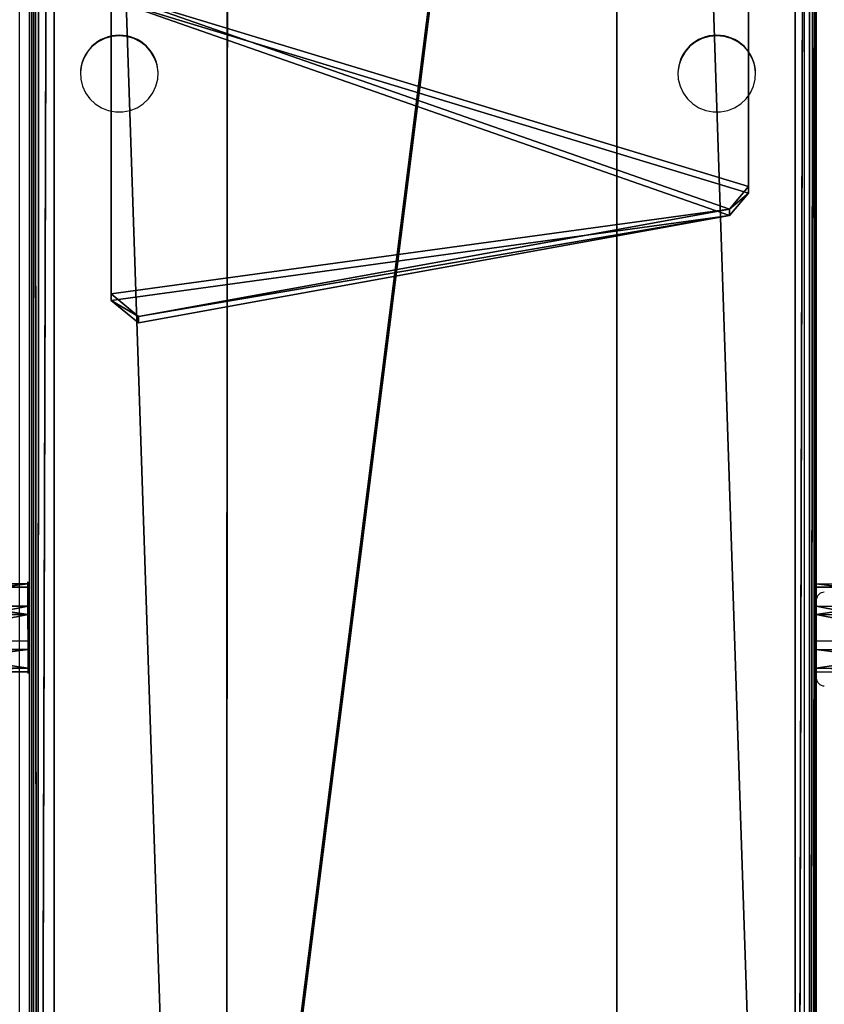
# Model space of a CAD drawing. Units: centimetres. Extents: x -485 to 428, y -327 to 350.
# Drawn here: x -52 to -32, y -40 to -16 of the extents above; entities that cross this region are included whole.
import ezdxf

# ---------------------------------------------------------------- set-up
doc = ezdxf.new("R2010")
doc.units = ezdxf.units.CM
doc.header["$LTSCALE"] = 2.54
doc.layers.get('0').update_dxf_attribs({"true_color": 0xff5454})
doc.layers.add('VP-EQ', color=7, linetype='Continuous', true_color=0x8a3492)

# ---------------------------------------------------------------- blocks, each defined once
blk = doc.blocks.new('Grupuj_309')
at = {"color": 28, "true_color": 0x301b02}
for p, q in [((0, 15.311), (0.573, 16)), ((0, 15.311, 0.8), (0.573, 16, 0.8)), ((0, 15.311), (0.573, 16)), ((0, 15.311, 0.8), (0.573, 16, 0.8)), ((8.289, 16), (0.573, 16)), ((8.289, 16, 0.8), (0.573, 16, 0.8)), ((8.289, 16), (0.573, 16)), ((0.573, 16), (0.573, 16, 0.8)), ((8.289, 16, 0.8), (0.573, 16, 0.8)), ((0.573, 16), (0.573, 16, 0.8)), ((8.838, 15.45), (8.289, 16)), ((8.838, 15.45, 0.8), (8.289, 16, 0.8)), ((8.289, 16), (8.289, 16, 0.8)), ((8.838, 15.45), (8.289, 16)), ((8.289, 16), (8.289, 16, 0.8)), ((8.838, 15.45, 0.8), (8.289, 16, 0.8)), ((8.838, 0.55), (8.838, 15.45)), ((8.838, 0.55, 0.8), (8.838, 15.45, 0.8)), ((8.838, 15.45), (8.838, 15.45, 0.8)), ((8.838, 0.55), (8.838, 15.45)), ((8.838, 15.45), (8.838, 15.45, 0.8)), ((8.838, 0.55, 0.8), (8.838, 15.45, 0.8)), ((0, 15.311), (2.747, 0.478)), ((0, 15.311, 0.8), (2.747, 0.478, 0.8)), ((0, 15.311), (0, 15.311, 0.8)), ((0, 15.311), (2.747, 0.478)), ((0, 15.311, 0.8), (2.747, 0.478, 0.8)), ((0, 15.311), (0, 15.311, 0.8)), ((8.289, 0), (8.838, 0.55)), ((8.289, 0, 0.8), (8.838, 0.55, 0.8)), ((8.289, 0), (8.838, 0.55)), ((8.289, 0, 0.8), (8.838, 0.55, 0.8)), ((8.838, 0.55), (8.838, 0.55, 0.8)), ((8.838, 0.55), (8.838, 0.55, 0.8)), ((2.747, 0.478), (3.322, 0)), ((2.747, 0.478, 0.8), (3.322, 0, 0.8)), ((2.747, 0.478), (3.322, 0)), ((2.747, 0.478, 0.8), (3.322, 0, 0.8)), ((2.747, 0.478), (2.747, 0.478, 0.8)), ((2.747, 0.478), (2.747, 0.478, 0.8)), ((3.322, 0, 0.8), (8.289, 0, 0.8)), ((3.322, 0, 0.8), (8.289, 0, 0.8)), ((3.322, 0), (3.322, 0, 0.8)), ((3.322, 0), (3.322, 0, 0.8)), ((8.289, 0), (8.289, 0, 0.8)), ((8.289, 0), (8.289, 0, 0.8)), ((3.322, 0), (8.289, 0)), ((3.322, 0), (8.289, 0))]:
    blk.add_line(p, q, dxfattribs=at)
at = {"color": 0}
mesh = blk.add_polyface(dxfattribs=at)
corners = [(0.573, 16), (2.747, 0.478), (0, 15.311), (8.289, 16), (3.322, 0), (8.289, 0), (8.838, 0.55), (8.838, 15.45)]
mesh.append_faces([[corners[k] for k in face] for face in [(0, 1, 2), (6, 3, 7)]], dxfattribs={"vtx0": -1, "color": 0})
mesh.append_faces([[corners[k] for k in face] for face in [(1, 3, 4), (4, 3, 5), (5, 3, 6)]], dxfattribs={"vtx0": -1, "vtx1": -1, "color": 0})
mesh.append_faces([[corners[k] for k in face] for face in [(1, 0, 3)]], dxfattribs={"vtx0": -1, "vtx2": -1, "color": 0})
mesh = blk.add_polyface(dxfattribs=at)
corners = [(2.747, 0.478, 0.8), (0.573, 16, 0.8), (0, 15.311, 0.8), (8.289, 16, 0.8), (3.322, 0, 0.8), (8.289, 0, 0.8), (8.838, 15.45, 0.8), (8.838, 0.55, 0.8)]
mesh.append_faces([[corners[k] for k in face] for face in [(0, 1, 2), (6, 5, 7)]], dxfattribs={"vtx0": -1, "color": 0})
mesh.append_faces([[corners[k] for k in face] for face in [(1, 0, 3), (3, 5, 6)]], dxfattribs={"vtx0": -1, "vtx1": -1, "color": 0})
mesh.append_faces([[corners[k] for k in face] for face in [(3, 0, 4), (3, 4, 5)]], dxfattribs={"vtx0": -1, "vtx2": -1, "color": 0})
at = {"color": 28, "true_color": 0x301b02}
mesh = blk.add_polyface(dxfattribs=at)
corners = [(0.573, 16, 0.8), (0, 15.311), (0, 15.311, 0.8), (0.573, 16)]
mesh.append_faces([[corners[k] for k in face] for face in [(0, 1, 2), (1, 0, 3)]], dxfattribs={"vtx0": -1, "color": 28})
mesh = blk.add_polyface(dxfattribs=at)
corners = [(0.573, 16, 0.8), (8.289, 16), (0.573, 16), (8.289, 16, 0.8)]
mesh.append_faces([[corners[k] for k in face] for face in [(0, 1, 2), (1, 0, 3)]], dxfattribs={"vtx0": -1, "color": 28})
mesh = blk.add_polyface(dxfattribs=at)
corners = [(8.289, 16, 0.8), (8.838, 15.45), (8.289, 16), (8.838, 15.45, 0.8)]
mesh.append_faces([[corners[k] for k in face] for face in [(0, 1, 2), (1, 0, 3)]], dxfattribs={"vtx0": -1, "color": 28})
mesh = blk.add_polyface(dxfattribs=at)
corners = [(8.838, 15.45), (8.838, 0.55, 0.8), (8.838, 0.55), (8.838, 15.45, 0.8)]
mesh.append_faces([[corners[k] for k in face] for face in [(0, 1, 2), (1, 0, 3)]], dxfattribs={"vtx0": -1, "color": 28})
mesh = blk.add_polyface(dxfattribs=at)
corners = [(2.747, 0.478, 0.8), (0, 15.311), (2.747, 0.478), (0, 15.311, 0.8)]
mesh.append_faces([[corners[k] for k in face] for face in [(0, 1, 2), (1, 0, 3)]], dxfattribs={"vtx0": -1, "color": 28})
mesh = blk.add_polyface(dxfattribs=at)
corners = [(8.838, 0.55), (8.289, 0, 0.8), (8.289, 0), (8.838, 0.55, 0.8)]
mesh.append_faces([[corners[k] for k in face] for face in [(0, 1, 2), (1, 0, 3)]], dxfattribs={"vtx0": -1, "color": 28})
mesh = blk.add_polyface(dxfattribs=at)
corners = [(3.322, 0, 0.8), (2.747, 0.478), (3.322, 0), (2.747, 0.478, 0.8)]
mesh.append_faces([[corners[k] for k in face] for face in [(0, 1, 2), (1, 0, 3)]], dxfattribs={"vtx0": -1, "color": 28})
mesh = blk.add_polyface(dxfattribs=at)
corners = [(8.289, 0, 0.8), (3.322, 0), (8.289, 0), (3.322, 0, 0.8)]
mesh.append_faces([[corners[k] for k in face] for face in [(0, 1, 2), (1, 0, 3)]], dxfattribs={"vtx0": -1, "color": 28})
blk = doc.blocks.new('Komponent_106')
at = {"color": 18, "true_color": 0x020202}
blk.add_blockref('Grupuj_309', (0, 0), dxfattribs=at)
blk = doc.blocks.new('Grupuj_34')
at = {"color": 0}
for p, q in [((0.806, 2.299), (0.806, 2.299, 4.5)), ((0.806, 2.299), (0.806, 2.299, 4.5)), ((1.72, 2.206), (1.72, 2.206, 4.5)), ((1.72, 2.206), (1.72, 2.206, 4.5)), ((0.094, 1.72), (0.094, 1.72, 4.5)), ((0.094, 1.72), (0.094, 1.72, 4.5)), ((2.299, 1.493), (2.299, 1.493, 4.5)), ((2.299, 1.493), (2.299, 1.493, 4.5)), ((0, 0.806), (0, 0.806, 4.5)), ((0, 0.806), (0, 0.806, 4.5)), ((2.206, 0.58), (2.206, 0.58, 4.5)), ((2.206, 0.58), (2.206, 0.58, 4.5)), ((0.58, 0.094), (0.58, 0.094, 4.5)), ((0.58, 0.094), (0.58, 0.094, 4.5)), ((1.493, 0), (1.493, 0, 4.5)), ((1.493, 0), (1.493, 0, 4.5))]:
    blk.add_line(p, q, dxfattribs=at)
for centre in [(1.15, 1.15), (1.15, 1.15, 4.5), (1.15, 1.15), (1.15, 1.15, 4.5), (1.15, 1.15), (1.15, 1.15, 4.5), (1.15, 1.15), (1.15, 1.15, 4.5), (1.15, 1.15), (1.15, 1.15, 4.5), (1.15, 1.15), (1.15, 1.15, 4.5), (1.15, 1.15), (1.15, 1.15, 4.5), (1.15, 1.15, 4.5), (1.15, 1.15), (1.15, 1.15), (1.15, 1.15, 4.5)]:
    blk.add_circle(centre, 1.2, dxfattribs=at)
mesh = blk.add_polyface(dxfattribs=at)
corners = [(0.58, 0.094, 4.5), (0.094, 1.72, 4.5), (0, 0.806, 4.5), (0.806, 2.299, 4.5), (1.493, 0, 4.5), (1.72, 2.206, 4.5), (2.206, 0.58, 4.5), (2.299, 1.493, 4.5)]
mesh.append_faces([[corners[k] for k in face] for face in [(0, 1, 2), (5, 6, 7)]], dxfattribs={"vtx0": -1, "color": 0})
mesh.append_faces([[corners[k] for k in face] for face in [(1, 0, 3), (3, 4, 5)]], dxfattribs={"vtx0": -1, "vtx1": -1, "color": 0})
mesh.append_faces([[corners[k] for k in face] for face in [(3, 0, 4), (5, 4, 6)]], dxfattribs={"vtx0": -1, "vtx2": -1, "color": 0})
mesh = blk.add_polyface(dxfattribs=at)
corners = [(0.094, 1.72), (0.58, 0.094), (0, 0.806), (0.806, 2.299), (1.493, 0), (1.72, 2.206), (2.206, 0.58), (2.299, 1.493)]
mesh.append_faces([[corners[k] for k in face] for face in [(0, 1, 2), (6, 5, 7)]], dxfattribs={"vtx0": -1, "color": 0})
mesh.append_faces([[corners[k] for k in face] for face in [(1, 3, 4), (4, 5, 6)]], dxfattribs={"vtx0": -1, "vtx1": -1, "color": 0})
mesh.append_faces([[corners[k] for k in face] for face in [(1, 0, 3), (4, 3, 5)]], dxfattribs={"vtx0": -1, "vtx2": -1, "color": 0})
mesh = blk.add_polyface(dxfattribs=at)
corners = [(0.094, 1.72), (0.806, 2.299, 4.5), (0.806, 2.299), (0.094, 1.72, 4.5)]
mesh.append_faces([[corners[k] for k in face] for face in [(0, 1, 2), (1, 0, 3)]], dxfattribs={"vtx0": -1, "color": 0})
mesh = blk.add_polyface(dxfattribs=at)
corners = [(0.806, 2.299, 4.5), (1.72, 2.206), (0.806, 2.299), (1.72, 2.206, 4.5)]
mesh.append_faces([[corners[k] for k in face] for face in [(0, 1, 2), (1, 0, 3)]], dxfattribs={"vtx0": -1, "color": 0})
mesh = blk.add_polyface(dxfattribs=at)
corners = [(1.72, 2.206), (2.299, 1.493, 4.5), (2.299, 1.493), (1.72, 2.206, 4.5)]
mesh.append_faces([[corners[k] for k in face] for face in [(0, 1, 2), (1, 0, 3)]], dxfattribs={"vtx0": -1, "color": 0})
mesh = blk.add_polyface(dxfattribs=at)
corners = [(0.094, 1.72, 4.5), (0, 0.806), (0, 0.806, 4.5), (0.094, 1.72)]
mesh.append_faces([[corners[k] for k in face] for face in [(0, 1, 2), (1, 0, 3)]], dxfattribs={"vtx0": -1, "color": 0})
mesh = blk.add_polyface(dxfattribs=at)
corners = [(2.206, 0.58), (2.299, 1.493, 4.5), (2.206, 0.58, 4.5), (2.299, 1.493)]
mesh.append_faces([[corners[k] for k in face] for face in [(0, 1, 2), (1, 0, 3)]], dxfattribs={"vtx0": -1, "color": 0})
mesh = blk.add_polyface(dxfattribs=at)
corners = [(0.58, 0.094, 4.5), (0, 0.806), (0.58, 0.094), (0, 0.806, 4.5)]
mesh.append_faces([[corners[k] for k in face] for face in [(0, 1, 2), (1, 0, 3)]], dxfattribs={"vtx0": -1, "color": 0})
mesh = blk.add_polyface(dxfattribs=at)
corners = [(2.206, 0.58, 4.5), (1.493, 0), (2.206, 0.58), (1.493, 0, 4.5)]
mesh.append_faces([[corners[k] for k in face] for face in [(0, 1, 2), (1, 0, 3)]], dxfattribs={"vtx0": -1, "color": 0})
mesh = blk.add_polyface(dxfattribs=at)
corners = [(1.493, 0, 4.5), (0.58, 0.094), (1.493, 0), (0.58, 0.094, 4.5)]
mesh.append_faces([[corners[k] for k in face] for face in [(0, 1, 2), (1, 0, 3)]], dxfattribs={"vtx0": -1, "color": 0})
blk = doc.blocks.new('Komponent_104')
at = {"color": 254, "true_color": 0xe2e2e2}
blk.add_blockref('Grupuj_34', (0, 0), dxfattribs=at)
blk = doc.blocks.new('Grupuj_38')
at = {"color": 0, "extrusion": (-0.999996, -0.002852, 5.96745e-16), "zscale": -1, "rotation": 95.85522441326115}
blk.add_blockref('Komponent_104', (-1.858, 0.182, -0.007), dxfattribs=at)
blk = doc.blocks.new('Komponent_24')
at = {"color": 0, "extrusion": (2.87194e-43, -0.104797, 0.994494), "zscale": 0.9599999999999996, "rotation": 360}
blk.add_blockref('Grupuj_38', (0.012, 81.286, -3.046), dxfattribs=at)
blk = doc.blocks.new('Grupuj_310')
at = {"color": 28, "true_color": 0x301b02}
for p, q in [((0, 0.803, 31.298), (0, 146.91, 1.573)), ((0, 0.803, 31.298), (0, 146.91, 1.573)), ((19.63, 146.91, 1.573), (19.63, 0.803, 31.298)), ((19.63, 146.91, 1.573), (19.63, 0.803, 31.298)), ((0, 0.504, 29.828), (0, 146.611, 0.103)), ((0, 0.504, 29.828), (0, 146.611, 0.103)), ((19.63, 146.611, 0.103), (19.63, 0.504, 29.828)), ((19.63, 146.611, 0.103), (19.63, 0.504, 29.828))]:
    blk.add_line(p, q, dxfattribs=at)
at = {"color": 0}
mesh = blk.add_polyface(dxfattribs=at)
corners = [(0, 0.803, 31.298), (0.151, 147.267, 1.5), (0, 146.91, 1.573), (0.151, 0.447, 31.371), (0.515, 147.415, 1.47), (0.515, 0.299, 31.401), (19.115, 147.415, 1.47), (19.115, 0.299, 31.401), (19.531, 147.207, 1.512), (19.479, 0.447, 31.371), (19.63, 0.803, 31.298), (19.63, 146.91, 1.573)]
mesh.append_faces([[corners[k] for k in face] for face in [(0, 1, 2), (8, 10, 11)]], dxfattribs={"vtx0": -1, "color": 0})
mesh.append_faces([[corners[k] for k in face] for face in [(1, 3, 4), (4, 5, 6), (6, 7, 8)]], dxfattribs={"vtx0": -1, "vtx1": -1, "color": 0})
mesh.append_faces([[corners[k] for k in face] for face in [(1, 0, 3), (4, 3, 5), (6, 5, 7), (8, 7, 9), (8, 9, 10)]], dxfattribs={"vtx0": -1, "vtx2": -1, "color": 0})
mesh = blk.add_polyface(dxfattribs=at)
corners = [(0.151, 146.968, 0.03), (0, 0.504, 29.828), (0, 146.611, 0.103), (0.151, 0.148, 29.901), (0.515, 147.116), (0.515, 0, 29.931), (19.115, 147.116), (19.115, 0, 29.931), (19.531, 146.908, 0.042), (19.479, 0.148, 29.901), (19.63, 0.504, 29.828), (19.63, 146.611, 0.103)]
mesh.append_faces([[corners[k] for k in face] for face in [(0, 1, 2), (10, 8, 11)]], dxfattribs={"vtx0": -1, "color": 0})
mesh.append_faces([[corners[k] for k in face] for face in [(1, 0, 3), (3, 4, 5), (5, 6, 7), (7, 8, 9), (9, 8, 10)]], dxfattribs={"vtx0": -1, "vtx1": -1, "color": 0})
mesh.append_faces([[corners[k] for k in face] for face in [(3, 0, 4), (5, 4, 6), (7, 6, 8)]], dxfattribs={"vtx0": -1, "vtx2": -1, "color": 0})
at = {"color": 28, "true_color": 0x301b02}
mesh = blk.add_polyface(dxfattribs=at)
corners = [(0, 0.803, 31.298), (0, 146.611, 0.103), (0, 0.504, 29.828), (0, 146.91, 1.573)]
mesh.append_faces([[corners[k] for k in face] for face in [(0, 1, 2), (1, 0, 3)]], dxfattribs={"vtx0": -1, "color": 28})
mesh = blk.add_polyface(dxfattribs=at)
corners = [(19.63, 146.611, 0.103), (19.63, 0.803, 31.298), (19.63, 0.504, 29.828), (19.63, 146.91, 1.573)]
mesh.append_faces([[corners[k] for k in face] for face in [(0, 1, 2), (1, 0, 3)]], dxfattribs={"vtx0": -1, "color": 28})
blk = doc.blocks.new('Grupuj_304')
at = {"color": 0}
for p, q in [((0.076, 147.485, 3.061), (0, 0.3, 33.007)), ((0.076, 147.485), (0, 0.3, 29.945)), ((0.076, 147.485), (0, 0.3, 29.945)), ((0.076, 147.485, 3.061), (0, 0.3, 33.007)), ((5, 147.485), (5, 0.3, 29.945)), ((5, 147.485, 3.061), (5, 0.3, 33.007)), ((5, 147.485), (5, 0.3, 29.945)), ((5, 147.485, 3.061), (5, 0.3, 33.007))]:
    blk.add_line(p, q, dxfattribs=at)
mesh = blk.add_polyface(dxfattribs=at)
corners = [(0.076, 147.485, 3.061), (0, 0.3, 31.885), (0, 0.3, 33.007), (0, 0.3, 30.925), (0.076, 147.485), (0, 0.3, 29.945), (0.076, 147.485, 2.15), (0.076, 147.485, 0.779), (0.076, 147.785, 2.15), (0.076, 147.785, 0.779), (0, 0, 30.925), (0, 0, 31.885)]
mesh.append_faces([[corners[k] for k in face] for face in [(0, 1, 2), (3, 4, 5), (7, 8, 9), (1, 10, 11)]], dxfattribs={"vtx0": -1, "color": 0})
mesh.append_faces([[corners[k] for k in face] for face in [(4, 6, 7), (10, 1, 3)]], dxfattribs={"vtx0": -1, "vtx1": -1, "color": 0})
mesh.append_faces([[corners[k] for k in face] for face in [(1, 0, 3), (4, 3, 0)]], dxfattribs={"vtx0": -1, "vtx1": -1, "vtx2": -1, "color": 0})
mesh.append_faces([[corners[k] for k in face] for face in [(4, 0, 6), (7, 6, 8)]], dxfattribs={"vtx0": -1, "vtx2": -1, "color": 0})
mesh = blk.add_polyface(dxfattribs=at)
corners = [(5, 0, 30.725), (5, 0.3, 32.085), (5, 0, 32.085), (5, 0.3, 30.725), (5, 147.485, 3.061), (5, 0.3, 33.007), (5, 147.484, 1.939), (5, 147.485), (5, 0.3, 29.945), (5, 147.485, 0.979), (5, 147.785, 1.939), (5, 147.785, 0.979)]
mesh.append_faces([[corners[k] for k in face] for face in [(0, 1, 2), (1, 4, 5), (7, 3, 8), (10, 9, 11)]], dxfattribs={"vtx0": -1, "color": 0})
mesh.append_faces([[corners[k] for k in face] for face in [(4, 3, 6)]], dxfattribs={"vtx0": -1, "vtx1": -1, "color": 0})
mesh.append_faces([[corners[k] for k in face] for face in [(4, 1, 3), (3, 7, 6)]], dxfattribs={"vtx0": -1, "vtx1": -1, "vtx2": -1, "color": 0})
mesh.append_faces([[corners[k] for k in face] for face in [(1, 0, 3), (6, 7, 9), (9, 10, 6)]], dxfattribs={"vtx0": -1, "vtx2": -1, "color": 0})
mesh = blk.add_polyface(dxfattribs=at)
corners = [(0.076, 147.485), (5, 0.3, 29.945), (0, 0.3, 29.945), (5, 147.485)]
mesh.append_faces([[corners[k] for k in face] for face in [(0, 1, 2), (1, 0, 3)]], dxfattribs={"vtx0": -1, "color": 0})
mesh = blk.add_polyface(dxfattribs=at)
corners = [(5, 0.3, 33.007), (0.076, 147.485, 3.061), (0, 0.3, 33.007), (5, 147.485, 3.061)]
mesh.append_faces([[corners[k] for k in face] for face in [(0, 1, 2), (1, 0, 3)]], dxfattribs={"vtx0": -1, "color": 0})
blk = doc.blocks.new('Grupuj_308')
at = {"color": 0}
for p, q in [((0.076, 147.485, 3.061), (0, 0.3, 33.007)), ((0.076, 147.485), (0, 0.3, 29.945)), ((0.076, 147.485), (0, 0.3, 29.945)), ((0.076, 147.485, 3.061), (0, 0.3, 33.007)), ((5, 147.485), (5, 0.3, 29.945)), ((5, 147.485, 3.061), (5, 0.3, 33.007)), ((5, 147.485), (5, 0.3, 29.945)), ((5, 147.485, 3.061), (5, 0.3, 33.007))]:
    blk.add_line(p, q, dxfattribs=at)
mesh = blk.add_polyface(dxfattribs=at)
corners = [(0.076, 147.485, 3.061), (0, 0.3, 31.885), (0, 0.3, 33.007), (0, 0.3, 30.925), (0.076, 147.485), (0, 0.3, 29.945), (0.076, 147.485, 2.15), (0.076, 147.485, 0.779), (0.076, 147.785, 2.15), (0.076, 147.785, 0.779), (0, 0, 30.925), (0, 0, 31.885)]
mesh.append_faces([[corners[k] for k in face] for face in [(0, 1, 2), (3, 4, 5), (7, 8, 9), (1, 10, 11)]], dxfattribs={"vtx0": -1, "color": 0})
mesh.append_faces([[corners[k] for k in face] for face in [(4, 6, 7), (10, 1, 3)]], dxfattribs={"vtx0": -1, "vtx1": -1, "color": 0})
mesh.append_faces([[corners[k] for k in face] for face in [(1, 0, 3), (4, 3, 0)]], dxfattribs={"vtx0": -1, "vtx1": -1, "vtx2": -1, "color": 0})
mesh.append_faces([[corners[k] for k in face] for face in [(4, 0, 6), (7, 6, 8)]], dxfattribs={"vtx0": -1, "vtx2": -1, "color": 0})
mesh = blk.add_polyface(dxfattribs=at)
corners = [(5, 0, 30.725), (5, 0.3, 32.085), (5, 0, 32.085), (5, 0.3, 30.725), (5, 147.485, 3.061), (5, 0.3, 33.007), (5, 147.484, 1.939), (5, 147.485), (5, 0.3, 29.945), (5, 147.485, 0.979), (5, 147.785, 1.939), (5, 147.785, 0.979)]
mesh.append_faces([[corners[k] for k in face] for face in [(0, 1, 2), (1, 4, 5), (7, 3, 8), (10, 9, 11)]], dxfattribs={"vtx0": -1, "color": 0})
mesh.append_faces([[corners[k] for k in face] for face in [(4, 3, 6)]], dxfattribs={"vtx0": -1, "vtx1": -1, "color": 0})
mesh.append_faces([[corners[k] for k in face] for face in [(4, 1, 3), (3, 7, 6)]], dxfattribs={"vtx0": -1, "vtx1": -1, "vtx2": -1, "color": 0})
mesh.append_faces([[corners[k] for k in face] for face in [(1, 0, 3), (6, 7, 9), (9, 10, 6)]], dxfattribs={"vtx0": -1, "vtx2": -1, "color": 0})
mesh = blk.add_polyface(dxfattribs=at)
corners = [(0.076, 147.485), (5, 0.3, 29.945), (0, 0.3, 29.945), (5, 147.485)]
mesh.append_faces([[corners[k] for k in face] for face in [(0, 1, 2), (1, 0, 3)]], dxfattribs={"vtx0": -1, "color": 0})
mesh = blk.add_polyface(dxfattribs=at)
corners = [(5, 0.3, 33.007), (0.076, 147.485, 3.061), (0, 0.3, 33.007), (5, 147.485, 3.061)]
mesh.append_faces([[corners[k] for k in face] for face in [(0, 1, 2), (1, 0, 3)]], dxfattribs={"vtx0": -1, "color": 0})
blk = doc.blocks.new('Grupuj_311')
at = {"color": 0}
blk.add_blockref('Grupuj_304', (0.112, 0), dxfattribs=at)
at = {"color": 18, "true_color": 0x060606}
blk.add_blockref('Grupuj_308', (14.851, 0), dxfattribs=at)
blk = doc.blocks.new('Grupuj_312')
at = {"color": 18, "true_color": 0x060606}
blk.add_blockref('Grupuj_311', (29.004, 0), dxfattribs=at)
at = {"color": 18, "true_color": 0x020202}
blk.add_blockref('Grupuj_310', (29.124, 0.07, 3.122), dxfattribs=at)
at = {"color": 0, "extrusion": (-8.59489e-28, -1.94747e-13, -1), "zscale": -1}
blk.add_blockref('Komponent_24', (-29.123, 4.366, -6.408), dxfattribs=at)
at = {"color": 0}
blk.add_blockref('Komponent_24', (48.884, 4.366, 6.408), dxfattribs=at)
at = {"color": 0, "extrusion": (0, 0.199368, 0.979925), "rotation": 89.99999999999478}
blk.add_blockref('Komponent_106', (-30.81, -75.397, 33.904), dxfattribs=at)
blk = doc.blocks.new('trap_30_LOW')
at = {"color": 0}
blk.add_blockref('Grupuj_312', (-105.886, -871.358, 151.222), dxfattribs=at)
blk = doc.blocks.new('Grupuj_1')
at = {"color": 141, "true_color": 0x44d2fe, "rotation": 180}
blk.add_blockref('trap_30_LOW', (175.823, -636.746, -35.562), dxfattribs=at)
blk = doc.blocks.new('WD1411')
at = {"layer": 'VP-EQ', "color": 0, "linetype": 'Continuous', "lineweight": 25}
for p, q in [((495.177, 495.862), (495.177, 641.969)), ((495.477, 641.909), (495.477, 495.802)), ((514.877, 495.802), (514.877, 641.909)), ((515.177, 641.969), (515.177, 495.862)), ((496.702, 568.414), (496.702, 568.402)), ((498.652, 568.402), (498.652, 568.414)), ((511.702, 568.414), (511.702, 568.402)), ((513.652, 568.402), (513.652, 568.414))]:
    blk.add_line(p, q, dxfattribs=at)
at = {"layer": 'VP-EQ', "color": 0, "linetype": 'Continuous', "lineweight": 25, "flags": 128}
for points in [[(497.677, 569.358), (497.493, 569.341), (497.315, 569.289), (497.15, 569.206), (497.004, 569.094), (496.883, 568.957), (496.79, 568.799), (496.73, 568.628), (496.703, 568.448), (496.712, 568.266), (496.756, 568.09), (496.833, 567.925), (496.94, 567.777), (497.075, 567.651), (497.231, 567.553), (497.403, 567.486), (497.585, 567.451), (497.77, 567.451), (497.952, 567.486), (498.124, 567.553), (498.28, 567.651), (498.414, 567.777), (498.522, 567.925), (498.599, 568.09), (498.642, 568.266), (498.651, 568.448), (498.625, 568.628), (498.564, 568.799), (498.472, 568.957), (498.35, 569.094), (498.204, 569.206), (498.04, 569.289), (497.862, 569.341), (497.677, 569.358)], [(512.677, 569.358), (512.493, 569.341), (512.315, 569.289), (512.15, 569.206), (512.005, 569.094), (511.883, 568.957), (511.791, 568.799), (511.73, 568.628), (511.704, 568.448), (511.712, 568.266), (511.756, 568.09), (511.833, 567.925), (511.941, 567.777), (512.075, 567.651), (512.231, 567.553), (512.403, 567.486), (512.585, 567.451), (512.77, 567.451), (512.952, 567.486), (513.124, 567.553), (513.28, 567.651), (513.414, 567.777), (513.522, 567.925), (513.599, 568.09), (513.642, 568.266), (513.651, 568.448), (513.625, 568.628), (513.564, 568.799), (513.472, 568.957), (513.35, 569.094), (513.205, 569.206), (513.04, 569.289), (512.862, 569.341), (512.677, 569.358)]]:
    blk.add_lwpolyline(points, dxfattribs=at)
at = {"layer": 'VP-EQ', "color": 0, "linetype": 'Continuous', "lineweight": 25}
for centre, radius, start, end in [((497.666, 568.406), 0.964, 89.3415, 179.4965), ((497.688, 568.405), 0.965, 0.5561, 90.6058), ((512.666, 568.406), 0.964, 89.341, 179.4971), ((512.688, 568.405), 0.965, 0.5561, 90.6058), ((515.377, 555.191), 0.2, 90, 178.1368), ((515.377, 553.241), 0.2, 181.8632, 270)]:
    blk.add_arc(centre, radius, start, end, dxfattribs=at)
blk = doc.blocks.new('WD1411 2D')
at = {"layer": 'VP-EQ', "color": 0}
blk.add_blockref('WD1411', (0, 0), dxfattribs=at)

msp = doc.modelspace()

# ---------------------------------------------------------------- block references
at = {"color": 0}
msp.add_blockref('Grupuj_1', (-284.906, -176.958), dxfattribs=at)
at = {"layer": 'VP-EQ', "color": 0}
msp.add_blockref('WD1411 2D', (-547.479, -585.304), dxfattribs=at)

doc.saveas('drawing.dxf')
